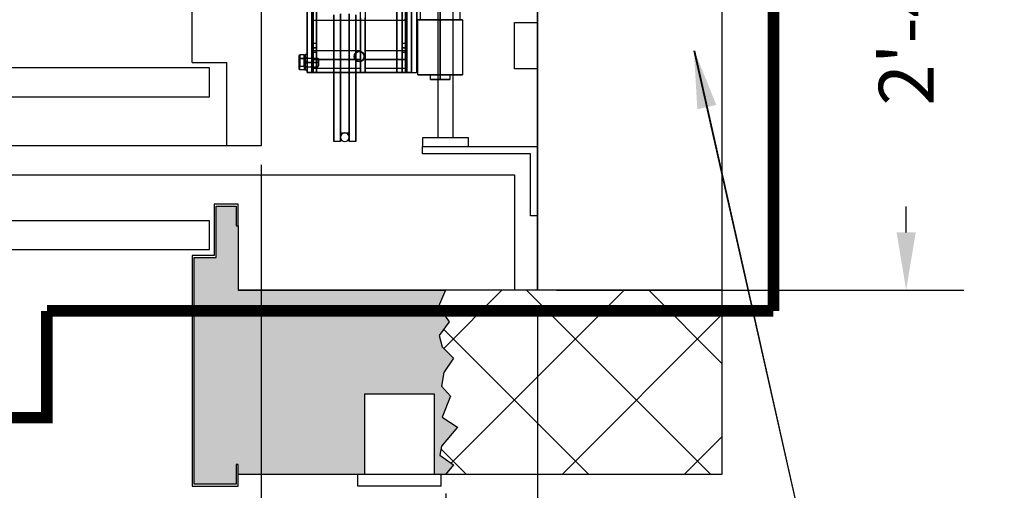
# Model space of a CAD drawing. Extents: x 1074 to 1493, y 277 to 796.
# Drawn here: x 1421 to 1464, y 590 to 610 of the extents above; entities that cross this region are included whole.
import ezdxf

# ---------------------------------------------------------------- set-up
doc = ezdxf.new("R2010")
doc.units = 0
doc.header["$LTSCALE"] = 40
doc.header["$MEASUREMENT"] = 0
doc.header["$PDMODE"] = 34
for name, pattern in [('CENTER2', [1.125, 0.75, -0.125, 0.125, -0.125]), ('HIDDEN', [0.375, 0.25, -0.125]), ('PHANTOM2', [1.25, 0.625, -0.125, 0.125, -0.125, 0.125, -0.125])]:
    doc.linetypes.add(name, pattern=pattern)
doc.layers.get('0').update_dxf_attribs({"linetype": 'CONTINUOUS'})
doc.layers.get('DEFPOINTS').update_dxf_attribs({"linetype": 'CONTINUOUS'})
for name, color, linetype in [('3D-OBJ', 7, 'CONTINUOUS'), ('FRONT-DIM', 7, 'CONTINUOUS'), ('GOV ACCESS DOOR', 7, 'CONTINUOUS'), ('Governor', 5, 'CONTINUOUS'), ('HW GOV', 7, 'CONTINUOUS'), ('SELF RESETING GOV', 7, 'CONTINUOUS'), ('TOP-HID', 7, 'HIDDEN'), ('TOP-VIS', 7, 'CONTINUOUS')]:
    doc.layers.add(name, color=color, linetype=linetype)
doc.layers.add('Non Printing', color=190, linetype='CONTINUOUS', plot=False)
doc.styles.add('ROMANS', font='ROMANS.SHX')
doc.dimstyles.new('MEI_ROPED', dxfattribs={"dimtxt": 4.75, "dimasz": 5, "dimexe": 5, "dimexo": 1.625, "dimgap": 2.5, "dimtad": 0, "dimdec": 4, "dimzin": 3, "dimdsep": 46, "dimlunit": 4, "dimtxsty": 'ROMANS', "dimcen": 2.5, "dimadec": 0, "dimazin": 0, "dimtfac": 1, "dimtdec": 4, "dimtofl": 0, "dimtmove": 0, "dimatfit": 3, "dimfxl": 1, "dimfrac": 2, "dimtolj": 1, "dimtzin": 0, "dimarcsym": 0})

# ---------------------------------------------------------------- blocks, each defined once
blk = doc.blocks.new('LADDER')
for points in [[(5, 6.375), (0, 6.375), (0, 9.375), (0.3125, 9.375), (0.3125, 6.6875), (5, 6.6875)], [(5, 6.375), (3, 6.375), (3, 6), (5, 6)], [(4.3125, -6), (3.6875, -6), (3.6875, 6), (4.3125, 6)], [(1, 1), (0, 1), (0, 3), (1, 3)], [(1, -3), (0, -3), (0, -1), (1, -1)], [(5, -6.375), (0, -6.375), (0, -9.375), (0.3125, -9.375), (0.3125, -6.6875), (5, -6.6875)], [(5, -6.375), (3, -6.375), (3, -6), (5, -6)]]:
    blk.add_lwpolyline(points, close=True)
blk = doc.blocks.new('*D37')
at = {"color": 0, "lineweight": -2, "transparency": 16777216}
for p, q in [((1359.514, 604.178), (1359.514, 559.873)), ((1431.514, 604.178), (1431.514, 559.873)), ((1362.014, 562.373), (1375.254, 562.373)), ((1429.014, 562.373), (1419.825, 562.373))]:
    blk.add_line(p, q, dxfattribs=at)
at = {"color": 0, "transparency": 16777216}
for points in [[(1362.014, 562.79), (1362.014, 561.956), (1359.514, 562.373)], [(1429.014, 562.79), (1429.014, 561.956), (1431.514, 562.373)]]:
    blk.add_solid(points, dxfattribs=at)
at = {"layer": 'DEFPOINTS', "color": 0, "transparency": 16777216}
for p in [(1359.514, 604.991), (1431.514, 604.991), (1359.514, 562.373)]:
    blk.add_point(p, dxfattribs=at)
at = {"color": 0, "transparency": 16777216, "insert": (1397.54, 562.373), "char_height": 2.375, "attachment_point": 5, "style": 'ROMANS'}
blk.add_mtext('\\A1;6\'-0" PLATFORM WIDTH', dxfattribs=at)
blk = doc.blocks.new('*D38')
at = {"color": 0, "lineweight": -2, "transparency": 16777216}
for p, q in [((1431.514, 597.928), (1431.514, 559.873)), ((1443.514, 597.928), (1443.514, 559.873)), ((1429.014, 562.373), (1426.514, 562.373)), ((1446.014, 562.373), (1448.514, 562.373))]:
    blk.add_line(p, q, dxfattribs=at)
at = {"color": 0, "transparency": 16777216}
for points in [[(1429.014, 562.79), (1429.014, 561.956), (1431.514, 562.373)], [(1446.014, 562.79), (1446.014, 561.956), (1443.514, 562.373)]]:
    blk.add_solid(points, dxfattribs=at)
at = {"layer": 'DEFPOINTS', "color": 0, "transparency": 16777216}
for p in [(1431.514, 598.741), (1443.514, 598.741), (1431.514, 562.373)]:
    blk.add_point(p, dxfattribs=at)
at = {"color": 0, "transparency": 16777216, "insert": (1437.514, 562.373), "char_height": 2.375, "attachment_point": 5, "style": 'ROMANS'}
blk.add_mtext('\\A1;1\'-0"', dxfattribs=at)
blk = doc.blocks.new('*D40')
at = {"color": 0, "lineweight": -2, "transparency": 16777216}
for p, q in [((1443.514, 597.928), (1443.514, 548.948)), ((1347.514, 597.116), (1347.514, 548.948)), ((1350.014, 551.448), (1375.288, 551.448)), ((1441.014, 551.448), (1418.954, 551.448))]:
    blk.add_line(p, q, dxfattribs=at)
at = {"color": 0, "transparency": 16777216}
for points in [[(1350.014, 551.865), (1350.014, 551.031), (1347.514, 551.448)], [(1441.014, 551.865), (1441.014, 551.031), (1443.514, 551.448)]]:
    blk.add_solid(points, dxfattribs=at)
at = {"layer": 'DEFPOINTS', "color": 0, "transparency": 16777216}
for p in [(1443.514, 598.741), (1347.514, 597.928), (1347.514, 551.448)]:
    blk.add_point(p, dxfattribs=at)
at = {"color": 0, "transparency": 16777216, "insert": (1397.121, 551.448), "char_height": 2.375, "attachment_point": 5, "style": 'ROMANS'}
blk.add_mtext('\\A1;8\'-0" HOISTWAY WIDTH', dxfattribs=at)
blk = doc.blocks.new('*D42')
at = {"color": 0, "lineweight": -2, "transparency": 16777216}
for p, q in [((1439.531, 589.928), (1439.531, 581.379)), ((1428.514, 589.438), (1428.514, 581.379)), ((1426.014, 583.879), (1423.514, 583.879)), ((1442.031, 583.879), (1444.531, 583.879))]:
    blk.add_line(p, q, dxfattribs=at)
at = {"color": 0, "transparency": 16777216}
for points in [[(1426.014, 584.296), (1426.014, 583.463), (1428.514, 583.879)], [(1442.031, 584.296), (1442.031, 583.463), (1439.531, 583.879)]]:
    blk.add_solid(points, dxfattribs=at)
at = {"layer": 'DEFPOINTS', "color": 0, "transparency": 16777216}
for p in [(1439.531, 590.741), (1428.514, 590.251), (1439.531, 583.879)]:
    blk.add_point(p, dxfattribs=at)
at = {"color": 0, "transparency": 16777216, "insert": (1435.612, 583.879), "char_height": 2.375, "attachment_point": 5, "style": 'ROMANS'}
blk.add_mtext('\\A1;11"\\PRO', dxfattribs=at)
blk = doc.blocks.new('*D43')
at = {"color": 0, "lineweight": -2, "transparency": 16777216}
for p, q in [((1443.514, 597.928), (1443.514, 569.83)), ((1428.514, 589.438), (1428.514, 569.83)), ((1426.014, 572.33), (1423.514, 572.33)), ((1446.014, 572.33), (1448.514, 572.33))]:
    blk.add_line(p, q, dxfattribs=at)
at = {"color": 0, "transparency": 16777216}
for points in [[(1426.014, 572.747), (1426.014, 571.914), (1428.514, 572.33)], [(1446.014, 572.747), (1446.014, 571.914), (1443.514, 572.33)]]:
    blk.add_solid(points, dxfattribs=at)
at = {"layer": 'DEFPOINTS', "color": 0, "transparency": 16777216}
for p in [(1443.514, 598.741), (1428.514, 590.251), (1428.514, 572.33)]:
    blk.add_point(p, dxfattribs=at)
at = {"color": 0, "transparency": 16777216, "insert": (1437.415, 572.33), "char_height": 2.375, "attachment_point": 5, "style": 'ROMANS'}
blk.add_mtext('\\A1;1\'-3"', dxfattribs=at)
blk = doc.blocks.new('*D44')
at = {"color": 0, "lineweight": -2, "transparency": 16777216}
for p, q in [((1392.514, 589.438), (1392.514, 569.83)), ((1428.514, 589.438), (1428.514, 569.83)), ((1395.014, 572.33), (1401.97, 572.33)), ((1426.014, 572.33), (1419.059, 572.33))]:
    blk.add_line(p, q, dxfattribs=at)
at = {"color": 0, "transparency": 16777216}
for points in [[(1395.014, 572.747), (1395.014, 571.914), (1392.514, 572.33)], [(1426.014, 572.747), (1426.014, 571.914), (1428.514, 572.33)]]:
    blk.add_solid(points, dxfattribs=at)
at = {"layer": 'DEFPOINTS', "color": 0, "transparency": 16777216}
for p in [(1392.514, 590.251), (1428.514, 590.251), (1392.514, 572.33)]:
    blk.add_point(p, dxfattribs=at)
at = {"color": 0, "transparency": 16777216, "insert": (1410.514, 572.33), "char_height": 2.375, "attachment_point": 5, "style": 'ROMANS'}
blk.add_mtext('\\A1;3\'-0"\\POPENING', dxfattribs=at)
blk = doc.blocks.new('*D48')
at = {"color": 0, "lineweight": -2, "transparency": 16777216}
for p, q in [((1459.514, 624.991), (1459.514, 623.866)), ((1459.514, 601.241), (1459.514, 602.366)), ((1444.327, 598.741), (1462.014, 598.741))]:
    blk.add_line(p, q, dxfattribs=at)
at = {"color": 0, "transparency": 16777216}
for points in [[(1459.098, 624.991), (1459.931, 624.991), (1459.514, 627.491)], [(1459.098, 601.241), (1459.931, 601.241), (1459.514, 598.741)]]:
    blk.add_solid(points, dxfattribs=at)
at = {"layer": 'DEFPOINTS', "color": 0, "transparency": 16777216}
for p in [(1433.014, 627.491), (1443.514, 598.741), (1459.514, 598.741)]:
    blk.add_point(p, dxfattribs=at)
at = {"color": 0, "transparency": 16777216, "insert": (1459.514, 613.116), "char_height": 2.375, "attachment_point": 5, "rotation": 90, "style": 'ROMANS'}
blk.add_mtext('\\A1;2\'-4 3/4"', dxfattribs=at)
blk = doc.blocks.new('PFB Governor-flat-1')
at = {"layer": '3D-OBJ', "flags": 128}
blk.add_lwpolyline([(0, 1.876), (0, -22.437), (-0.501, -22.437), (-0.501, 1.876)], close=True, dxfattribs=at)
blk.add_lwpolyline([(0, 1.876), (0, -22.437), (-0.501, -22.437), (-0.501, 1.876)], close=True, dxfattribs=at)
at = {"layer": 'FRONT-DIM', "linetype": 'CENTER2'}
blk.add_line((2.004, -21.75), (2.004, -21.75), dxfattribs=at)
at = {"layer": 'Governor', "color": 1, "flags": 128}
for points in [[(2.446, -19.941), (2.446, -20.683), (2.446, -21.403), (2.446, -22.092), (2.446, -22.737), (2.446, -23.331), (2.446, -23.865), (2.446, -24.33), (2.446, -24.721), (2.446, -25.031), (2.446, -25.255), (2.446, -25.391), (2.446, -25.437), (2.446, -25.391), (2.446, -25.255), (2.446, -25.031), (2.446, -24.721), (2.446, -24.33), (2.446, -23.865), (2.446, -23.331), (2.446, -22.737), (2.446, -22.092), (2.446, -21.403), (2.446, -20.683), (2.446, -19.941)], [(2.154, -19.941), (2.154, -20.683), (2.154, -21.403), (2.154, -22.092), (2.154, -22.737), (2.154, -23.331), (2.154, -23.865), (2.154, -24.33), (2.154, -24.721), (2.154, -25.031), (2.154, -25.255), (2.154, -25.391), (2.154, -25.437), (2.154, -25.391), (2.154, -25.255), (2.154, -25.031), (2.154, -24.721), (2.154, -24.33), (2.154, -23.865), (2.154, -23.331), (2.154, -22.737), (2.154, -22.092), (2.154, -21.403), (2.154, -20.683), (2.154, -19.941)], [(2.822, -25.437), (2.822, -25.391), (2.822, -25.255), (2.822, -25.031), (2.822, -24.721), (2.822, -24.33), (2.822, -23.865), (2.822, -23.331), (2.822, -22.737), (2.822, -22.092), (2.822, -21.403), (2.822, -20.683), (2.822, -19.941)], [(2.822, -19.941), (2.822, -20.683), (2.822, -21.403), (2.822, -22.092), (2.822, -22.737), (2.822, -23.331), (2.822, -23.865), (2.822, -24.33), (2.822, -24.721), (2.822, -25.031), (2.822, -25.255), (2.822, -25.391), (2.822, -25.437), (3.114, -25.437), (3.114, -25.391), (3.114, -25.255), (3.114, -25.031), (3.114, -24.721), (3.114, -24.33), (3.114, -23.865), (3.114, -23.331), (3.114, -22.737), (3.114, -22.092), (3.114, -21.403), (3.114, -20.683), (3.114, -19.941)], [(3.114, -19.941), (3.114, -20.683), (3.114, -21.403), (3.114, -22.092), (3.114, -22.737), (3.114, -23.331), (3.114, -23.865), (3.114, -24.33), (3.114, -24.721), (3.114, -25.031), (3.114, -25.255), (3.114, -25.391), (3.114, -25.437)], [(2.822, -25.062), (2.446, -25.062), (2.446, -25.019), (2.446, -24.891), (2.446, -24.68), (2.446, -24.388), (2.446, -24.022), (2.446, -23.585), (2.446, -23.083), (2.446, -22.525), (2.446, -21.917), (2.446, -21.27), (2.446, -20.593), (2.446, -19.896)], [(2.446, -19.896), (2.446, -20.593), (2.446, -21.27), (2.446, -21.917), (2.446, -22.525), (2.446, -23.083), (2.446, -23.585), (2.446, -24.022), (2.446, -24.388), (2.446, -24.68), (2.446, -24.891), (2.446, -25.019), (2.446, -25.062)], [(2.822, -19.896), (2.822, -20.593), (2.822, -21.27), (2.822, -21.917), (2.822, -22.525), (2.822, -23.083), (2.822, -23.585), (2.822, -24.022), (2.822, -24.388), (2.822, -24.68), (2.822, -24.891), (2.822, -25.019), (2.822, -25.062), (2.822, -25.019), (2.822, -24.891), (2.822, -24.68), (2.822, -24.388), (2.822, -24.022), (2.822, -23.585), (2.822, -23.083), (2.822, -22.525), (2.822, -21.917), (2.822, -21.27), (2.822, -20.593), (2.822, -19.896)], [(0.143, -15.937), (0.143, -22.437), (0.143, -15.937)], [(1.948, -20.069), (1.948, -22.437), (1.948, -15.937), (1.748, -15.937), (1.748, -22.437), (1.748, -20.069)], [(4.066, -15.937), (4.066, -22.437), (4.066, -15.937)], [(4.267, -15.937), (4.267, -22.437), (4.267, -15.937)], [(0.005, -20.111), (0.005, -20.153), (0.005, -20.179), (0.005, -20.187), (0.005, -20.179), (0.005, -20.153), (0.005, -20.111)], [(0.005, -20.187), (4.003, -20.187), (4.003, -20.179), (4.003, -20.153), (4.003, -20.111)], [(4.003, -20.111), (4.003, -20.153), (4.003, -20.179), (4.003, -20.187)], [(-2.368, -19.537), (-2.368, -20.162), (-2.357, -20.162), (-2.326, -20.162), (-2.274, -20.162), (-2.204, -20.162), (-2.116, -20.162), (-2.014, -20.162), (-1.899, -20.162), (-1.774, -20.162), (-1.643, -20.162), (-1.508, -20.162), (-1.374, -20.162), (-1.243, -20.162), (-1.118, -20.162), (-1.003, -20.162), (-0.9, -20.162), (-0.813, -20.162), (-0.742, -20.162), (-0.691, -20.162), (-0.659, -20.162), (-0.649, -20.162), (-0.659, -20.162), (-0.691, -20.162), (-0.742, -20.162), (-0.813, -20.162), (-0.9, -20.162), (-1.003, -20.162), (-1.118, -20.162), (-1.243, -20.162), (-1.374, -20.162), (-1.508, -20.162), (-1.643, -20.162), (-1.774, -20.162), (-1.899, -20.162), (-2.014, -20.162), (-2.116, -20.162), (-2.204, -20.162), (-2.274, -20.162), (-2.326, -20.162), (-2.357, -20.162), (-2.368, -20.162)], [(-0.649, -20.162), (-0.649, -19.537)], [(-0.534, -22.537), (-0.534, -20.162), (-0.546, -20.162), (-0.581, -20.162), (-0.64, -20.162), (-0.72, -20.162), (-0.819, -20.162), (-0.935, -20.162), (-1.066, -20.162), (-1.207, -20.162), (-1.356, -20.162), (-1.508, -20.162), (-1.661, -20.162), (-1.809, -20.162), (-1.951, -20.162), (-2.081, -20.162), (-2.197, -20.162), (-2.297, -20.162), (-2.377, -20.162), (-2.435, -20.162), (-2.471, -20.162), (-2.483, -20.162), (-2.471, -20.162), (-2.435, -20.162), (-2.377, -20.162), (-2.297, -20.162), (-2.197, -20.162), (-2.081, -20.162), (-1.951, -20.162), (-1.809, -20.162), (-1.661, -20.162), (-1.508, -20.162), (-1.356, -20.162), (-1.207, -20.162), (-1.066, -20.162), (-0.935, -20.162), (-0.819, -20.162), (-0.72, -20.162), (-0.64, -20.162), (-0.581, -20.162), (-0.546, -20.162), (-0.534, -20.162)], [(-2.483, -20.162), (-2.483, -22.537), (-2.471, -22.537), (-2.435, -22.537), (-2.377, -22.537), (-2.297, -22.537), (-2.197, -22.537), (-2.081, -22.537), (-1.951, -22.537), (-1.809, -22.537), (-1.661, -22.537), (-1.508, -22.537), (-1.356, -22.537), (-1.207, -22.537), (-1.066, -22.537), (-0.935, -22.537), (-0.819, -22.537), (-0.72, -22.537), (-0.64, -22.537), (-0.581, -22.537), (-0.546, -22.537), (-0.534, -22.537), (-0.546, -22.537), (-0.581, -22.537), (-0.64, -22.537), (-0.72, -22.537), (-0.819, -22.537), (-0.935, -22.537), (-1.066, -22.537), (-1.207, -22.537), (-1.356, -22.537), (-1.508, -22.537), (-1.661, -22.537), (-1.809, -22.537), (-1.951, -22.537), (-2.081, -22.537), (-2.197, -22.537), (-2.297, -22.537), (-2.377, -22.537), (-2.435, -22.537), (-2.471, -22.537), (-2.483, -22.537)], [(0.143, -21.562), (-0.057, -21.562), (-0.057, -21.537), (-0.057, -21.468), (-0.057, -21.375), (-0.057, -21.281), (-0.057, -21.212), (-0.057, -21.187), (-0.057, -21.212), (-0.057, -21.281), (-0.057, -21.375), (-0.057, -21.468), (-0.057, -21.537), (-0.057, -21.562)], [(-0.057, -21.187), (0.143, -21.187), (0.143, -21.212), (0.143, -21.281), (0.143, -21.375), (0.143, -21.468), (0.143, -21.537), (0.143, -21.562), (0.143, -21.537), (0.143, -21.468), (0.143, -21.375), (0.143, -21.281), (0.143, -21.212), (0.143, -21.187)], [(4.066, -21.562), (3.866, -21.562), (3.866, -21.537), (3.866, -21.468), (3.866, -21.375), (3.866, -21.281), (3.866, -21.212), (3.866, -21.187), (3.866, -21.212), (3.866, -21.281), (3.866, -21.375), (3.866, -21.468), (3.866, -21.537), (3.866, -21.562)], [(3.866, -21.187), (4.066, -21.187), (4.066, -21.212), (4.066, -21.281), (4.066, -21.375), (4.066, -21.468), (4.066, -21.537), (4.066, -21.562), (4.066, -21.537), (4.066, -21.468), (4.066, -21.375), (4.066, -21.281), (4.066, -21.212), (4.066, -21.187)], [(1.748, -22.25), (-0.058, -22.25), (-0.058, -22.246), (-0.058, -22.235), (-0.058, -22.216), (-0.058, -22.19), (-0.058, -22.158), (-0.058, -22.12), (-0.058, -22.078), (-0.058, -22.031), (-0.058, -21.981), (-0.058, -21.928), (-0.058, -21.875), (-0.058, -21.822), (-0.058, -21.769), (-0.058, -21.719), (-0.058, -21.672), (-0.058, -21.629), (-0.058, -21.592), (-0.058, -21.56), (-0.058, -21.534), (-0.058, -21.515), (-0.058, -21.504), (-0.058, -21.5), (-0.058, -21.504), (-0.058, -21.515), (-0.058, -21.534), (-0.058, -21.56), (-0.058, -21.592), (-0.058, -21.629), (-0.058, -21.672), (-0.058, -21.719), (-0.058, -21.769), (-0.058, -21.822), (-0.058, -21.875), (-0.058, -21.928), (-0.058, -21.981), (-0.058, -22.031), (-0.058, -22.078), (-0.058, -22.12), (-0.058, -22.158), (-0.058, -22.19), (-0.058, -22.216), (-0.058, -22.235), (-0.058, -22.246), (-0.058, -22.25)], [(-0.058, -21.5), (1.748, -21.5), (1.748, -21.504), (1.748, -21.515), (1.748, -21.534), (1.748, -21.56), (1.748, -21.592), (1.748, -21.629), (1.748, -21.672), (1.748, -21.719), (1.748, -21.769), (1.748, -21.822), (1.748, -21.875), (1.748, -21.928), (1.748, -21.981), (1.748, -22.031), (1.748, -22.078), (1.748, -22.12), (1.748, -22.158), (1.748, -22.19), (1.748, -22.216), (1.748, -22.235), (1.748, -22.246), (1.748, -22.25), (1.748, -22.246), (1.748, -22.235), (1.748, -22.216), (1.748, -22.19), (1.748, -22.158), (1.748, -22.12), (1.748, -22.078), (1.748, -22.031), (1.748, -21.981), (1.748, -21.928), (1.748, -21.875), (1.748, -21.822), (1.748, -21.769), (1.748, -21.719), (1.748, -21.672), (1.748, -21.629), (1.748, -21.592), (1.748, -21.56), (1.748, -21.534), (1.748, -21.515), (1.748, -21.504), (1.748, -21.5)], [(2.223, -21.75), (2.223, -21.75), (2.206, -21.666), (2.159, -21.595), (2.088, -21.547), (2.004, -21.531), (1.92, -21.547), (1.85, -21.595), (1.802, -21.666), (1.786, -21.75), (1.802, -21.833), (1.85, -21.904), (1.92, -21.952), (2.004, -21.968), (2.088, -21.952), (2.159, -21.904), (2.206, -21.833), (2.223, -21.75)], [(1.786, -21.75), (1.786, -21.75), (1.802, -21.666), (1.85, -21.595), (1.92, -21.547), (2.004, -21.531), (2.088, -21.547), (2.159, -21.595), (2.206, -21.666), (2.223, -21.75), (2.206, -21.833), (2.159, -21.904), (2.088, -21.952), (2.004, -21.968), (1.92, -21.952), (1.85, -21.904), (1.802, -21.833), (1.786, -21.75)], [(4.066, -22.25), (1.949, -22.25), (1.949, -22.245), (1.949, -22.232), (1.949, -22.209), (1.949, -22.178), (1.949, -22.14), (1.949, -22.095), (1.949, -22.045), (1.949, -21.991), (1.949, -21.934), (1.949, -21.875), (1.949, -21.816), (1.949, -21.759), (1.949, -21.705), (1.949, -21.655), (1.949, -21.61), (1.949, -21.572), (1.949, -21.541), (1.949, -21.518), (1.949, -21.505), (1.949, -21.5), (1.949, -21.505), (1.949, -21.518), (1.949, -21.541), (1.949, -21.572), (1.949, -21.61), (1.949, -21.655), (1.949, -21.705), (1.949, -21.759), (1.949, -21.816), (1.949, -21.875), (1.949, -21.934), (1.949, -21.991), (1.949, -22.045), (1.949, -22.095), (1.949, -22.14), (1.949, -22.178), (1.949, -22.209), (1.949, -22.232), (1.949, -22.245), (1.949, -22.25)], [(1.949, -21.5), (4.066, -21.5), (4.066, -21.505), (4.066, -21.518), (4.066, -21.541), (4.066, -21.572), (4.066, -21.61), (4.066, -21.655), (4.066, -21.705), (4.066, -21.759), (4.066, -21.816), (4.066, -21.875), (4.066, -21.934), (4.066, -21.991), (4.066, -22.045), (4.066, -22.095), (4.066, -22.14), (4.066, -22.178), (4.066, -22.209), (4.066, -22.232), (4.066, -22.245), (4.066, -22.25), (4.066, -22.245), (4.066, -22.232), (4.066, -22.209), (4.066, -22.178), (4.066, -22.14), (4.066, -22.095), (4.066, -22.045), (4.066, -21.991), (4.066, -21.934), (4.066, -21.875), (4.066, -21.816), (4.066, -21.759), (4.066, -21.705), (4.066, -21.655), (4.066, -21.61), (4.066, -21.572), (4.066, -21.541), (4.066, -21.518), (4.066, -21.505), (4.066, -21.5)], [(2.004, -21.531), (2.005, -21.531)], [(2.004, -21.968), (2.005, -21.968)], [(-1.923, -22.537), (-1.923, -22.737), (-1.913, -22.737), (-1.882, -22.737), (-1.833, -22.737), (-1.767, -22.737), (-1.688, -22.737), (-1.6, -22.737), (-1.508, -22.737), (-1.416, -22.737), (-1.328, -22.737), (-1.25, -22.737), (-1.184, -22.737), (-1.135, -22.737), (-1.104, -22.737), (-1.093, -22.737), (-1.104, -22.737), (-1.135, -22.737), (-1.184, -22.737), (-1.25, -22.737), (-1.328, -22.737), (-1.416, -22.737), (-1.508, -22.737), (-1.6, -22.737), (-1.688, -22.737), (-1.767, -22.737), (-1.833, -22.737), (-1.882, -22.737), (-1.913, -22.737), (-1.923, -22.737)], [(-1.093, -22.737), (-1.093, -22.537), (-1.104, -22.537), (-1.135, -22.537), (-1.184, -22.537), (-1.25, -22.537), (-1.328, -22.537), (-1.416, -22.537), (-1.508, -22.537), (-1.6, -22.537), (-1.688, -22.537), (-1.767, -22.537), (-1.833, -22.537), (-1.882, -22.537), (-1.913, -22.537), (-1.923, -22.537), (-1.913, -22.537), (-1.882, -22.537), (-1.833, -22.537), (-1.767, -22.537), (-1.688, -22.537), (-1.6, -22.537), (-1.508, -22.537), (-1.416, -22.537), (-1.328, -22.537), (-1.25, -22.537), (-1.184, -22.537), (-1.135, -22.537), (-1.104, -22.537), (-1.093, -22.537)], [(1.748, -22.437), (1.948, -22.437), (1.748, -22.437)], [(2.154, -25.437), (2.446, -25.437)]]:
    blk.add_lwpolyline(points, dxfattribs=at)
for points in [[(-0.258, -15.937), (-0.258, -15.937), (-0.258, -22.437), (-0.258, -15.937), (-0.058, -15.937), (-0.258, -15.937)], [(-0.258, -22.437), (-0.058, -22.437), (-0.058, -15.937), (-0.058, -22.437)], [(0.143, -22.437), (3.866, -22.437), (4.066, -22.437), (-0.057, -22.437), (-0.057, -15.937), (-0.057, -22.437)], [(3.866, -22.437), (3.866, -15.937)], [(4.267, -22.437), (4.067, -22.437), (4.067, -15.937), (4.067, -22.437)], [(-1.508, -19.537), (-1.508, -20.162)], [(-1.508, -20.162), (-1.508, -22.537)], [(0.143, -21.375), (-0.057, -21.375)], [(4.066, -21.375), (3.866, -21.375)], [(1.748, -21.875), (-0.058, -21.875)], [(4.066, -21.875), (1.949, -21.875)], [(-1.508, -22.737), (-1.508, -22.537)]]:
    blk.add_lwpolyline(points, close=True, dxfattribs=at)
at = {"layer": 'Non Printing', "flags": 128}
for points in [[(3.999, -22.437), (3.999, -22.437), (0.001, -22.437), (0.001, -15.937), (0.001, -22.437), (0.376, -22.437), (0.376, -15.937), (0.001, -15.937), (3.999, -15.937), (3.999, -15.937)], [(3.999, -15.937), (3.999, -22.437), (0.376, -22.437), (0.376, -15.937), (3.999, -15.937)], [(3.999, -15.937), (3.999, -22.437)], [(1.786, -21.745), (1.785, -21.745), (1.802, -21.661), (1.849, -21.59), (1.921, -21.542), (2.004, -21.526), (2.088, -21.542), (2.159, -21.59), (2.206, -21.661), (2.223, -21.745), (2.206, -21.828), (2.159, -21.899), (2.088, -21.947), (2.004, -21.963), (1.921, -21.947), (1.849, -21.899), (1.802, -21.828), (1.785, -21.745)], [(2.223, -21.745), (2.223, -21.745), (2.206, -21.661), (2.159, -21.59), (2.088, -21.542), (2.004, -21.526), (1.921, -21.542), (1.849, -21.59), (1.802, -21.661), (1.785, -21.745), (1.802, -21.828), (1.849, -21.899), (1.921, -21.947), (2.004, -21.963), (2.088, -21.947), (2.159, -21.899), (2.206, -21.828), (2.223, -21.745)], [(2.004, -21.526), (2.005, -21.526)], [(2.004, -21.963), (2.005, -21.963)]]:
    blk.add_lwpolyline(points, dxfattribs=at)
at = {"layer": 'SELF RESETING GOV'}
blk.add_circle((2.634, -25.25), 0.188, dxfattribs=at)
at = {"layer": 'TOP-HID'}
blk.add_line((0.375, -15.938), (0.375, -22.438), dxfattribs=at)
at = {"layer": 'TOP-VIS'}
for p, q in [((-0.5, 1.875), (-0.5, -22.438)), ((0, -22.438), (0, -15.938)), ((4, -15.938), (4, -22.438)), ((0, -22.438), (-0.5, -22.438)), ((4, -22.438), (0, -22.438))]:
    blk.add_line(p, q, dxfattribs=at)
blk.add_circle((2.004, -21.745), 0.219, dxfattribs=at)
blk = doc.blocks.new('PFB Governor')
at = {"layer": '3D-OBJ', "flags": 128}
for points in [[(-218.295, -662.337), (-218.295, -662.337), (-218.295, -662.297), (-218.295, -662.258), (-218.295, -662.221), (-218.295, -662.187), (-218.295, -662.154), (-218.295, -662.126), (-218.295, -662.1), (-218.295, -662.079), (-218.295, -662.062), (-218.295, -662.05), (-218.295, -662.043), (-218.295, -662.04), (-218.295, -662.042), (-218.295, -662.049), (-218.295, -662.061), (-218.295, -662.077), (-218.295, -662.098), (-218.295, -662.123), (-218.295, -662.151), (-218.295, -662.183), (-218.295, -662.218), (-218.295, -662.254), (-218.295, -662.293), (-218.295, -662.333), (-218.295, -662.374), (-218.295, -662.414), (-218.295, -662.455), (-218.295, -662.494), (-218.295, -662.531), (-218.295, -662.567), (-218.295, -662.599), (-218.295, -662.629), (-218.295, -662.655), (-218.295, -662.677), (-218.295, -662.694), (-218.295, -662.708), (-218.295, -662.716), (-218.295, -662.72), (-218.295, -662.718), (-218.295, -662.712), (-218.295, -662.702), (-218.295, -662.686), (-218.295, -662.666), (-218.295, -662.642), (-218.295, -662.615), (-218.295, -662.583), (-218.295, -662.549), (-218.295, -662.513), (-218.295, -662.475), (-218.295, -662.435), (-218.295, -662.394), (-218.389, -662.394), (-218.389, -662.424), (-218.389, -662.453), (-218.389, -662.48), (-218.389, -662.505), (-218.389, -662.526), (-218.389, -662.544), (-218.389, -662.558), (-218.389, -662.567), (-218.389, -662.572), (-218.389, -662.567), (-218.389, -662.558), (-218.389, -662.544), (-218.389, -662.526), (-218.389, -662.505), (-218.389, -662.48), (-218.389, -662.453), (-218.389, -662.424), (-218.389, -662.394), (-218.389, -662.364), (-218.389, -662.334), (-218.389, -662.305), (-218.389, -662.278), (-218.389, -662.254), (-218.389, -662.233), (-218.389, -662.215), (-218.389, -662.201), (-218.389, -662.192), (-218.389, -662.188), (-218.389, -662.188), (-218.389, -662.193), (-218.389, -662.203), (-218.389, -662.217), (-218.389, -662.235), (-218.389, -662.257), (-218.389, -662.281), (-218.389, -662.308), (-218.389, -662.337), (-218.295, -662.337), (-218.295, -662.308), (-218.295, -662.281), (-218.295, -662.257), (-218.295, -662.235), (-218.295, -662.217), (-218.295, -662.203), (-218.295, -662.193), (-218.295, -662.188), (-218.295, -662.188), (-218.295, -662.192), (-218.295, -662.201), (-218.295, -662.215), (-218.295, -662.233), (-218.295, -662.254), (-218.295, -662.278), (-218.295, -662.305), (-218.295, -662.334), (-218.295, -662.364), (-218.295, -662.394), (-218.295, -662.424), (-218.295, -662.453), (-218.295, -662.48), (-218.295, -662.505), (-218.295, -662.526), (-218.295, -662.544), (-218.295, -662.558), (-218.295, -662.567), (-218.295, -662.572), (-218.295, -662.567), (-218.295, -662.558), (-218.295, -662.544), (-218.295, -662.526), (-218.295, -662.505), (-218.295, -662.48), (-218.295, -662.453), (-218.295, -662.424), (-218.295, -662.394), (-218.295, -662.394)], [(-218.295, -662.337), (-218.389, -662.337), (-218.389, -662.297), (-218.389, -662.258), (-218.389, -662.221), (-218.389, -662.187), (-218.389, -662.154), (-218.389, -662.126), (-218.389, -662.1), (-218.389, -662.079), (-218.389, -662.062), (-218.389, -662.05), (-218.389, -662.043), (-218.389, -662.04), (-218.389, -662.042), (-218.389, -662.049), (-218.389, -662.061), (-218.389, -662.077), (-218.389, -662.098), (-218.389, -662.123), (-218.389, -662.151), (-218.389, -662.183), (-218.389, -662.218), (-218.389, -662.254), (-218.389, -662.293), (-218.389, -662.333), (-218.389, -662.374), (-218.389, -662.414), (-218.389, -662.455), (-218.389, -662.494), (-218.389, -662.531), (-218.389, -662.567), (-218.389, -662.599), (-218.389, -662.629), (-218.389, -662.655), (-218.389, -662.677), (-218.389, -662.694), (-218.389, -662.708), (-218.389, -662.716), (-218.389, -662.72), (-218.389, -662.718), (-218.389, -662.712), (-218.389, -662.702), (-218.389, -662.686), (-218.389, -662.666), (-218.389, -662.642), (-218.389, -662.615), (-218.389, -662.583), (-218.389, -662.549), (-218.389, -662.513), (-218.389, -662.475), (-218.389, -662.435), (-218.389, -662.394), (-218.295, -662.394)], [(-218.389, -662.04), (-218.295, -662.04)], [(-218.295, -662.091), (-218.264, -662.055), (-218.264, -662.218), (-218.076, -662.218), (-218.076, -662.542)], [(-218.045, -662.091), (-218.076, -662.055), (-218.076, -662.218), (-218.264, -662.218), (-218.264, -662.055), (-218.076, -662.055), (-218.076, -662.218), (-218.045, -662.236), (-218.076, -662.218), (-218.076, -662.542), (-218.264, -662.542), (-218.264, -662.218), (-218.264, -662.542), (-218.295, -662.524), (-218.264, -662.542), (-218.264, -662.705), (-218.295, -662.669)], [(-218.295, -662.236), (-218.295, -662.524), (-218.295, -662.669), (-218.295, -662.524), (-218.295, -662.236), (-218.295, -662.091), (-218.295, -662.236)], [(-218.295, -662.179), (-218.295, -662.181), (-218.295, -662.188), (-218.295, -662.199), (-218.295, -662.215), (-218.295, -662.234), (-218.295, -662.256), (-218.295, -662.281), (-218.295, -662.308), (-218.295, -662.337), (-218.295, -662.366), (-218.295, -662.396), (-218.295, -662.424), (-218.295, -662.451), (-218.295, -662.477), (-218.295, -662.499), (-218.295, -662.518), (-218.295, -662.533), (-218.295, -662.545), (-218.295, -662.551), (-218.295, -662.554), (-218.295, -662.551), (-218.295, -662.545), (-218.295, -662.533), (-218.295, -662.518), (-218.295, -662.499), (-218.295, -662.477), (-218.295, -662.451), (-218.295, -662.424), (-218.295, -662.396), (-218.295, -662.366), (-218.295, -662.337), (-218.295, -662.308), (-218.295, -662.281), (-218.295, -662.256), (-218.295, -662.234), (-218.295, -662.215), (-218.295, -662.199), (-218.295, -662.188), (-218.295, -662.181), (-218.295, -662.179)], [(-218.045, -662.091), (-218.045, -662.236), (-218.045, -662.091)], [(-218.295, -662.567), (-218.295, -662.565), (-218.295, -662.558), (-218.295, -662.547), (-218.295, -662.532), (-218.295, -662.512), (-218.295, -662.49), (-218.295, -662.465), (-218.295, -662.438), (-218.295, -662.409), (-218.295, -662.38), (-218.295, -662.351), (-218.295, -662.322), (-218.295, -662.295), (-218.295, -662.27), (-218.295, -662.247), (-218.295, -662.228), (-218.295, -662.213), (-218.295, -662.202), (-218.295, -662.195), (-218.295, -662.192), (-218.295, -662.195), (-218.295, -662.202), (-218.295, -662.213), (-218.295, -662.228), (-218.295, -662.247), (-218.295, -662.27), (-218.295, -662.295), (-218.295, -662.322), (-218.295, -662.351), (-218.295, -662.38), (-218.295, -662.409), (-218.295, -662.438), (-218.295, -662.465), (-218.295, -662.49), (-218.295, -662.512), (-218.295, -662.532), (-218.295, -662.547), (-218.295, -662.558), (-218.295, -662.565), (-218.295, -662.567), (-218.857, -662.567), (-218.888, -662.536), (-218.888, -662.534), (-218.888, -662.527), (-218.888, -662.515), (-218.888, -662.5), (-218.888, -662.48), (-218.888, -662.458), (-218.888, -662.433), (-218.888, -662.407), (-218.888, -662.38), (-218.888, -662.353), (-218.888, -662.326), (-218.888, -662.302), (-218.888, -662.279), (-218.888, -662.26), (-218.888, -662.245), (-218.888, -662.233), (-218.888, -662.226), (-218.888, -662.224), (-218.888, -662.226), (-218.888, -662.233), (-218.888, -662.245), (-218.888, -662.26), (-218.888, -662.279), (-218.888, -662.302), (-218.888, -662.326), (-218.888, -662.353), (-218.888, -662.38), (-218.888, -662.407), (-218.888, -662.433), (-218.888, -662.458), (-218.888, -662.48), (-218.888, -662.5), (-218.888, -662.515), (-218.888, -662.527), (-218.888, -662.534), (-218.888, -662.536)], [(-218.295, -662.192), (-218.857, -662.192), (-218.888, -662.224)], [(-218.389, -662.188), (-218.295, -662.188)], [(-218.389, -662.394), (-218.295, -662.394)], [(-218.389, -662.394), (-218.295, -662.394)], [(-218.389, -662.572), (-218.295, -662.572)], [(-218.045, -662.669), (-218.076, -662.705), (-218.076, -662.542), (-218.264, -662.542), (-218.264, -662.705), (-218.076, -662.705), (-218.076, -662.542)], [(-218.045, -662.236), (-218.045, -662.524), (-218.045, -662.669), (-218.045, -662.524), (-218.045, -662.236)], [(-218.389, -662.72), (-218.295, -662.72)]]:
    blk.add_lwpolyline(points, dxfattribs=at)
for points in [[(-218.857, -662.38), (-218.295, -662.38)], [(-218.326, -662.366), (-218.295, -662.366)], [(-218.264, -662.218), (-218.295, -662.236)], [(-218.045, -662.524), (-218.076, -662.542)]]:
    blk.add_lwpolyline(points, close=True, dxfattribs=at)
blk.add_blockref('PFB Governor-flat-1', (-222.655, -640.38))

msp = doc.modelspace()

# ---------------------------------------------------------------- hatches: boundary and pattern name
h = msp.add_hatch()
h.set_pattern_fill('AR-SAND', color=256, style=0)
h.set_pattern_definition([(37.5, (-7.158, 0), (-0.0629934, 1.9268238), [0, -1.52, 0, -1.7, 0, -1.625]), (7.5, (-7.158, 0), (1.7697767, 2.822146), [0, -0.82, 0, -1.37, 0, -0.525]), (327.5, (-8.388, 0), (3.1141419, 0.005659), [0, -0.5, 0, -1.8, 0, -2.35]), (317.5, (-8.388, 0), (3.0061266, 0.8776756), [0, -0.25, 0, -1.18, 0, -1.35])])
h.paths.add_polyline_path([(1439.33769, 683.40611), (1439.7322, 683.83324), (1439.37056, 684.7532), (1440.02808, 685.18032), (1439.33769, 686.00172), (1439.27193, 686.39599), (1439.8637, 686.82312), (1439.51446, 687.24057), (1439.01446, 687.24057), (1439.01446, 683.74057), (1436.01446, 683.74057), (1436.01446, 687.24057), (1435.70196, 687.24057), (1430.51446, 687.24057), (1430.51446, 686.80412), (1430.43112, 686.80412), (1430.43112, 687.65724), (1428.59779, 687.65724), (1428.59779, 677.82391), (1429.55157, 677.82391), (1429.55157, 675.60405), (1430.43112, 675.60405), (1430.43112, 676.45717), (1430.51446, 676.45717), (1430.51446, 679.24057), (1439.51446, 679.24057), (1439.20618, 679.95625), (1439.66645, 680.61337), (1439.23906, 681.20477), (1439.37056, 681.69761), (1439.8637, 682.19045), (1439.43631, 682.81471)])
h.paths.add_polyline_path([(1392.43112, 687.64724), (1390.59779, 687.64724), (1390.59779, 686.79412), (1390.51446, 686.79412), (1390.51446, 687.24057), (1386.51446, 687.24057), (1386.16521, 686.82312), (1386.75698, 686.39599), (1386.69123, 686.00172), (1386.00083, 685.18032), (1386.65835, 684.7532), (1386.29672, 683.83324), (1386.69123, 683.40611), (1386.5926, 682.81471), (1386.16521, 682.19045), (1386.65835, 681.69761), (1386.78986, 681.20477), (1386.36247, 680.61337), (1386.82273, 679.95625), (1386.51446, 679.24057), (1390.51446, 679.24057), (1390.51446, 680.27411), (1390.59779, 680.27411), (1390.59779, 677.81391), (1392.43112, 677.81391)])
h.paths.add_polyline_path([(1392.43112, 600.16724), (1390.59779, 600.16724), (1390.59779, 597.70704), (1390.51446, 597.70704), (1390.51446, 598.74057), (1386.51446, 598.74057), (1386.82273, 598.0249), (1386.36247, 597.36778), (1386.78986, 596.77638), (1386.65835, 596.28354), (1386.16521, 595.7907), (1386.5926, 595.16644), (1386.69123, 594.57504), (1386.29672, 594.14791), (1386.65835, 593.22795), (1386.00083, 592.80082), (1386.69123, 591.97943), (1386.75698, 591.58516), (1386.16521, 591.15803), (1386.51446, 590.74057), (1390.51446, 590.74057), (1390.51446, 591.18703), (1390.59779, 591.18703), (1390.59779, 590.33391), (1392.43112, 590.33391)])
h.paths.add_polyline_path([(1439.66645, 597.36778), (1439.20618, 598.0249), (1439.51446, 598.74057), (1430.51446, 598.74057), (1430.51446, 601.52398), (1430.43112, 601.52398), (1430.43112, 602.3771), (1429.55157, 602.3771), (1429.55157, 600.15724), (1428.59779, 600.15724), (1428.59779, 590.32391), (1430.43112, 590.32391), (1430.43112, 591.17703), (1430.51446, 591.17703), (1430.51446, 590.74057), (1436.01446, 590.74057), (1436.01446, 594.24057), (1439.01446, 594.24057), (1439.01446, 590.74057), (1439.32696, 590.74057), (1439.51446, 590.74057), (1439.8637, 591.15803), (1439.27193, 591.58516), (1439.33769, 591.97943), (1440.02808, 592.80082), (1439.37056, 593.22795), (1439.7322, 594.14791), (1439.33769, 594.57504), (1439.43631, 595.16644), (1439.8637, 595.7907), (1439.37056, 596.28354), (1439.23906, 596.77638)])
h = msp.add_hatch()
h.set_pattern_fill('ANSI37', color=256, scale=30, style=0)
h.paths.add_polyline_path([(1386.29672, 683.83324), (1386.65835, 684.7532), (1386.00083, 685.18032), (1386.69123, 686.00172), (1386.75698, 686.39599), (1386.16521, 686.82312), (1386.51446, 687.24057), (1339.51446, 687.24057), (1339.51446, 627.49057), (1347.51446, 627.49057), (1347.51446, 679.24057), (1369.51446, 679.24057), (1386.51446, 679.24057), (1386.82273, 679.95625), (1386.36247, 680.61337), (1386.78986, 681.20477), (1386.65835, 681.69761), (1386.16521, 682.19045), (1386.5926, 682.81471), (1386.69123, 683.40611)])
h.paths.add_polyline_path([(1347.51446, 627.49057), (1339.51446, 627.49057), (1339.51446, 590.74057), (1386.51446, 590.74057), (1386.16521, 591.15803), (1386.75698, 591.58516), (1386.69123, 591.97943), (1386.00083, 592.80082), (1386.65835, 593.22795), (1386.29672, 594.14791), (1386.69123, 594.57504), (1386.5926, 595.16644), (1386.16521, 595.7907), (1386.65835, 596.28354), (1386.78986, 596.77638), (1386.36247, 597.36778), (1386.82273, 598.0249), (1386.51446, 598.74057), (1347.51446, 598.74057)])
h.paths.add_polyline_path([(1451.51446, 597.83882), (1439.33651, 597.83882), (1439.66645, 597.36778), (1439.23906, 596.77638), (1439.37056, 596.28354), (1439.8637, 595.7907), (1439.43631, 595.16644), (1439.33769, 594.57504), (1439.7322, 594.14791), (1439.37056, 593.22795), (1440.02808, 592.80082), (1439.33769, 591.97943), (1439.27193, 591.58516), (1439.8637, 591.15803), (1439.51446, 590.74057), (1451.51446, 590.74057)])
h.paths.add_polyline_path([(1451.51446, 598.74057), (1443.51446, 598.74057), (1439.51446, 598.74057), (1439.20618, 598.0249), (1439.33651, 597.83882), (1451.51446, 597.83882)])
h.paths.add_polyline_path([(1451.51446, 687.24057), (1439.51446, 687.24057), (1439.8637, 686.82312), (1439.27193, 686.39599), (1439.33769, 686.00172), (1440.02808, 685.18032), (1439.37056, 684.7532), (1439.7322, 683.83324), (1439.33769, 683.40611), (1439.43631, 682.81471), (1439.8637, 682.19045), (1439.37056, 681.69761), (1439.23906, 681.20477), (1439.66645, 680.61337), (1439.20618, 679.95625), (1439.51446, 679.24057), (1442.51446, 679.24057), (1443.51446, 679.24057), (1443.51446, 637.49057), (1451.51446, 637.49057)])
h.paths.add_polyline_path([(1451.51446, 637.49057), (1443.51446, 637.49057), (1443.51446, 627.49057), (1451.51446, 627.49057)])
h.paths.add_polyline_path([(1451.51446, 627.49057), (1443.51446, 627.49057), (1443.51446, 623.288), (1451.51446, 623.288)])
h.paths.add_polyline_path([(1451.51446, 623.288), (1443.51446, 623.288), (1443.51446, 622.74057), (1451.51446, 622.74057)])

# ---------------------------------------------------------------- linework, layer by layer
at = {"ltscale": 0.25}
for p, q in [((1428.51446, 608.61557), (1428.51446, 613.24057)), ((1428.51446, 608.61557), (1430.01446, 608.61557)), ((1430.01446, 604.99057), (1430.01446, 608.61557)), ((1430.51446, 601.52398), (1430.51446, 598.74057)), ((1430.51446, 598.74057), (1439.51446, 598.74057)), ((1436.01446, 590.74057), (1436.01446, 594.24057)), ((1436.01446, 594.24057), (1439.01446, 594.24057)), ((1439.01446, 594.24057), (1439.01446, 590.74057)), ((1439.32696, 590.74057), (1435.70196, 590.74057)), ((1435.70196, 590.24057), (1435.70196, 590.74057)), ((1439.32696, 590.24057), (1439.32696, 590.74057)), ((1439.32696, 590.24057), (1435.70196, 590.24057))]:
    msp.add_line(p, q, dxfattribs=at)
for points in [[(1430.51446, 687.24057), (1451.51446, 687.24057), (1451.51446, 590.74057), (1430.51446, 590.74057)], [(1430.51446, 679.24057), (1443.51446, 679.24057), (1443.51446, 598.74057), (1430.51446, 598.74057)], [(1369.51446, 598.74057), (1348.51446, 598.74057), (1348.51446, 603.74057), (1442.51446, 603.74057), (1442.51446, 598.74057), (1430.51446, 598.74057)], [(1430.50211, 602.46043), (1429.46824, 602.46043), (1429.46824, 600.24057), (1428.51446, 600.24057), (1428.51446, 590.24057), (1430.51446, 590.24057), (1430.51446, 591.17703), (1430.43112, 591.17703), (1430.43112, 590.32391), (1428.59779, 590.32391), (1428.59779, 600.15724), (1429.55157, 600.15724), (1429.55157, 602.3771), (1430.43112, 602.3771), (1430.43112, 601.52398), (1430.51446, 601.52398), (1430.51446, 602.46043), (1430.43112, 602.46043)], [(1439.51446, 598.74057), (1439.20618, 598.0249), (1439.66645, 597.36778), (1439.23906, 596.77638), (1439.37056, 596.28354), (1439.8637, 595.7907), (1439.43631, 595.16644), (1439.33769, 594.57504), (1439.7322, 594.14791), (1439.37056, 593.22795), (1440.02808, 592.80082), (1439.33769, 591.97943), (1439.27193, 591.58516), (1439.8637, 591.15803), (1439.51446, 590.74057)]]:
    msp.add_lwpolyline(points, dxfattribs=at)
for points in [[(1431.51446, 604.99057), (1359.51446, 604.99057), (1359.51446, 672.99057), (1431.51446, 672.99057)], [(1391.76446, 607.12557), (1429.26446, 607.12557), (1429.26446, 608.37557), (1391.76446, 608.37557)], [(1391.76446, 600.50057), (1429.26446, 600.50057), (1429.26446, 601.75057), (1391.76446, 601.75057)]]:
    msp.add_lwpolyline(points, close=True, dxfattribs=at)
at = {"color": 1, "linetype": 'PHANTOM2', "ltscale": 0.25}
for points in [[(1453.75268, 597.83882, 0, 2.125, 0), (1453.75268, 597.83882, 0.5, 0.5, 0), (1453.75268, 597.83882, 0.5, 0.5, 0), (1453.75268, 623.288, 0.5, 0.5, 0)], [(1414.99955, 593.20893, 0, 2.125, 0), (1418.99955, 593.20893, 0.5, 0.5, 0), (1422.2065, 593.20893, 0.5, 0.5, 0), (1422.2065, 597.83882, 0.5, 0.5, 0)], [(1422.2065, 597.83882, 0, 2.125, 0), (1422.2065, 597.83882, 0.5, 0.5, 0), (1422.2065, 597.83882, 0.5, 0.5, 0), (1453.75268, 597.83882, 0.5, 0.5, 0)]]:
    msp.add_lwpolyline(points, format="xyseb", dxfattribs=at)
at = {"layer": 'HW GOV'}
msp.add_lwpolyline([(1451.51446, 598.74057), (1443.51446, 598.74057), (1443.51446, 622.74057), (1451.51446, 622.74057)], close=True, dxfattribs=at)

# ---------------------------------------------------------------- block references
at = {"xscale": -1}
msp.add_blockref('PFB Governor', (1215.11838, 1270.99549), dxfattribs=at)
at = {"ltscale": 0.25, "rotation": 180}
msp.add_blockref('LADDER', (1443.51446, 611.33931), dxfattribs=at)

# ---------------------------------------------------------------- dimensions: what is measured, and where the dimension line sits
at = {"color": 1, "ltscale": 0.25}
dim = msp.add_linear_dim(base=(1459.51446, 598.74057), p1=(1433.01446, 627.49057), p2=(1443.51446, 598.74057), angle=270, dimstyle='MEI_ROPED', override={"dimscale": 0.5, "dimse1": 1}, dxfattribs=at)
dim.commit()
dim.dimension.update_dxf_attribs({"geometry": '*D48', "text_midpoint": (1459.51446, 613.11557), "dimtype": 160})
for base, p1, p2, text, picture, middle in [((1359.51446, 562.37302), (1431.51446, 604.99057), (1359.51446, 604.99057), '<> PLATFORM WIDTH', '*D37', (1397.53969, 562.37302)), ((1347.51446, 551.4481), (1443.51446, 598.74057), (1347.51446, 597.92807), '<> HOISTWAY WIDTH', '*D40', (1397.12094, 551.4481)), ((1439.5307, 583.87919), (1428.51446, 590.25057), (1439.5307, 590.74057), '<>\\PRO', '*D42', (1435.61244, 583.87919)), ((1392.51446, 572.33031), (1428.51446, 590.25057), (1392.51446, 590.25057), '<>\\POPENING', '*D44', (1410.51446, 572.33031))]:
    dim = msp.add_linear_dim(base=base, p1=p1, p2=p2, text=text, dimstyle='MEI_ROPED', override={"dimscale": 0.5}, dxfattribs=at)
    dim.commit()
    dim.dimension.update_dxf_attribs({"geometry": picture, "text_midpoint": middle, "dimtype": 160})
for base, p2, picture, middle in [((1428.51446, 572.33031), (1428.51446, 590.25057), '*D43', (1437.4149, 572.33031)), ((1431.51446, 562.37302), (1431.51446, 598.74057), '*D38', (1437.51446, 562.37302))]:
    dim = msp.add_linear_dim(base=base, p1=(1443.51446, 598.74057), p2=p2, dimstyle='MEI_ROPED', override={"dimscale": 0.5}, dxfattribs=at)
    dim.commit()
    dim.dimension.update_dxf_attribs({"geometry": picture, "text_midpoint": middle, "dimtype": 160})

# ---------------------------------------------------------------- leaders
at = {"layer": 'GOV ACCESS DOOR', "color": 1, "annotation_type": 0, "has_hookline": 1, "hookline_direction": 0, "text_width": 26.80357}
msp.add_leader([(1450.29719, 609.11557), (1456.29222, 582.58559), (1458.79222, 582.58559)], dimstyle='MEI_ROPED', override={"dimscale": 0.5}, dxfattribs=at)
at = {"layer": 'HW GOV', "color": 1, "annotation_type": 0, "has_hookline": 1, "hookline_direction": 0, "text_width": 26.80357}
msp.add_leader([(1450.32206, 609.11557), (1456.29222, 582.58559), (1458.79222, 582.58559)], dimstyle='MEI_ROPED', override={"dimscale": 0.5}, dxfattribs=at)

doc.saveas('drawing.dxf')
